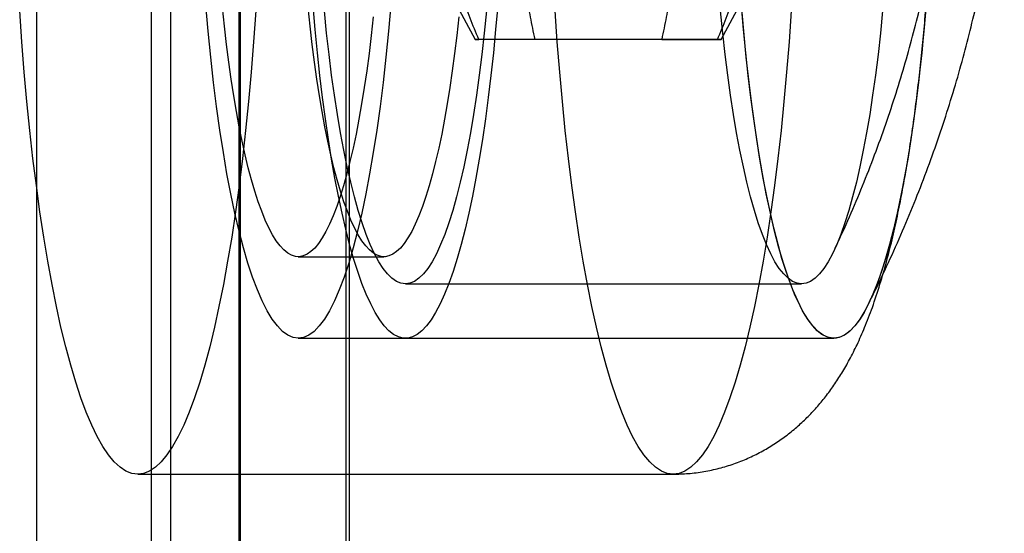
# Model space of a CAD drawing. Units: millimetres. Extents: x 19715 to 26442, y 31169 to 39929.
# Drawn here: x 22574 to 22592, y 35955 to 35965 of the extents above; entities that cross this region are included whole.
import ezdxf

# ---------------------------------------------------------------- set-up
doc = ezdxf.new("R2010")
doc.units = ezdxf.units.MM
doc.header["$LTSCALE"] = 200

msp = doc.modelspace()

# ---------------------------------------------------------------- linework, layer by layer
at = {"color": 7, "linetype": 'Continuous', "lineweight": 25}
for p, q in [((22574.009, 35979.366), (22574.009, 35579.366)), ((22576.116, 35979.366), (22576.116, 35579.366)), ((22576.471, 35979.366), (22576.471, 35579.366)), ((22577.729, 35979.366), (22577.729, 35579.366)), ((22577.761, 35579.366), (22577.761, 35979.366)), ((22579.697, 35979.366), (22579.697, 35579.366)), ((22579.761, 35579.366), (22579.761, 35979.366)), ((22581.627, 35965.187), (22582.07, 35964.366)), ((22586.594, 35964.366), (22587.037, 35965.187)), ((22585.499, 35964.366), (22582.139, 35964.366)), ((22586.525, 35964.366), (22583.165, 35964.366)), ((22578.821, 35960.366), (22580.396, 35960.366)), ((22580.789, 35959.866), (22588.071, 35959.866)), ((22578.821, 35958.866), (22588.662, 35958.866)), ((22580.789, 35958.866), (22588.662, 35958.866)), ((22575.869, 35956.366), (22585.71, 35956.366))]:
    msp.add_line(p, q, dxfattribs=at)
at = {"color": 7, "linetype": 'Continuous', "lineweight": 25, "flags": 128}
for points in [[(22575.869, 35956.366), (22575.761, 35956.38), (22575.653, 35956.423), (22575.545, 35956.494), (22575.438, 35956.594), (22575.332, 35956.722), (22575.228, 35956.877), (22575.124, 35957.06), (22575.023, 35957.27), (22574.923, 35957.507), (22574.825, 35957.769), (22574.73, 35958.057), (22574.637, 35958.37), (22574.546, 35958.707), (22574.459, 35959.068), (22574.375, 35959.451), (22574.294, 35959.856), (22574.216, 35960.282), (22574.142, 35960.728), (22574.072, 35961.193), (22574.006, 35961.676), (22573.944, 35962.175), (22573.886, 35962.691), (22573.833, 35963.221), (22573.784, 35963.765), (22573.74, 35964.321), (22573.7, 35964.888)], [(22578.038, 35964.888), (22577.998, 35964.321), (22577.954, 35963.765), (22577.905, 35963.221), (22577.852, 35962.691), (22577.794, 35962.175), (22577.732, 35961.676), (22577.666, 35961.193), (22577.596, 35960.728), (22577.522, 35960.282), (22577.444, 35959.856), (22577.363, 35959.451), (22577.279, 35959.068), (22577.192, 35958.707), (22577.102, 35958.37), (22577.009, 35958.057), (22576.913, 35957.769), (22576.815, 35957.507), (22576.716, 35957.27), (22576.614, 35957.06), (22576.511, 35956.877), (22576.406, 35956.722), (22576.3, 35956.594), (22576.193, 35956.494), (22576.085, 35956.423), (22575.977, 35956.38), (22575.869, 35956.366)], [(22578.821, 35958.866), (22578.724, 35958.88), (22578.628, 35958.923), (22578.532, 35958.993), (22578.436, 35959.092), (22578.342, 35959.218), (22578.249, 35959.372), (22578.158, 35959.552), (22578.068, 35959.759), (22577.981, 35959.992), (22577.895, 35960.25), (22577.812, 35960.533), (22577.732, 35960.839), (22577.655, 35961.169), (22577.581, 35961.521), (22577.51, 35961.893), (22577.443, 35962.286), (22577.38, 35962.698), (22577.32, 35963.128), (22577.265, 35963.575), (22577.213, 35964.038), (22577.166, 35964.514), (22577.124, 35965.004)], [(22580.198, 35964.779), (22580.16, 35964.439), (22580.12, 35964.108), (22580.077, 35963.788), (22580.031, 35963.479), (22579.983, 35963.182), (22579.933, 35962.897), (22579.881, 35962.624), (22579.827, 35962.365), (22579.77, 35962.12), (22579.712, 35961.89), (22579.652, 35961.674), (22579.59, 35961.473), (22579.527, 35961.289), (22579.462, 35961.12), (22579.396, 35960.967), (22579.329, 35960.832), (22579.261, 35960.713), (22579.192, 35960.611), (22579.122, 35960.527), (22579.052, 35960.46), (22578.981, 35960.411), (22578.91, 35960.38), (22578.839, 35960.367), (22578.768, 35960.371), (22578.697, 35960.393), (22578.626, 35960.434), (22578.555, 35960.491), (22578.485, 35960.567), (22578.416, 35960.66), (22578.347, 35960.77), (22578.28, 35960.897), (22578.213, 35961.042), (22578.148, 35961.202), (22578.084, 35961.379), (22578.022, 35961.572), (22577.961, 35961.78), (22577.901, 35962.003), (22577.844, 35962.241), (22577.789, 35962.493), (22577.735, 35962.759), (22577.684, 35963.038), (22577.635, 35963.329), (22577.588, 35963.632), (22577.544, 35963.947), (22577.503, 35964.272), (22577.464, 35964.608), (22577.427, 35964.953)], [(22580.519, 35965.004), (22580.476, 35964.514), (22580.429, 35964.038), (22580.378, 35963.575), (22580.322, 35963.128), (22580.263, 35962.698), (22580.199, 35962.286), (22580.132, 35961.893), (22580.062, 35961.521), (22579.988, 35961.169), (22579.91, 35960.839), (22579.83, 35960.533), (22579.747, 35960.25), (22579.662, 35959.992), (22579.574, 35959.759), (22579.485, 35959.552), (22579.393, 35959.372), (22579.3, 35959.218), (22579.206, 35959.092), (22579.111, 35958.993), (22579.015, 35958.923), (22578.918, 35958.88), (22578.821, 35958.866)], [(22581.772, 35964.779), (22581.734, 35964.439), (22581.694, 35964.108), (22581.651, 35963.788), (22581.606, 35963.479), (22581.558, 35963.182), (22581.508, 35962.897), (22581.456, 35962.624), (22581.401, 35962.365), (22581.345, 35962.12), (22581.286, 35961.89), (22581.226, 35961.674), (22581.165, 35961.473), (22581.101, 35961.289), (22581.037, 35961.12), (22580.971, 35960.967), (22580.904, 35960.832), (22580.836, 35960.713), (22580.767, 35960.611), (22580.697, 35960.527), (22580.627, 35960.46), (22580.556, 35960.411), (22580.485, 35960.38), (22580.414, 35960.367), (22580.342, 35960.371), (22580.271, 35960.393), (22580.2, 35960.434), (22580.13, 35960.491), (22580.06, 35960.567), (22579.99, 35960.66), (22579.922, 35960.77), (22579.854, 35960.897), (22579.788, 35961.042), (22579.723, 35961.202), (22579.659, 35961.379), (22579.596, 35961.572), (22579.535, 35961.78), (22579.476, 35962.003), (22579.419, 35962.241), (22579.363, 35962.493), (22579.31, 35962.759), (22579.259, 35963.038), (22579.21, 35963.329), (22579.163, 35963.632), (22579.119, 35963.947), (22579.077, 35964.272), (22579.038, 35964.608), (22579.002, 35964.953)], [(22582.485, 35964.984), (22582.447, 35964.545), (22582.406, 35964.116), (22582.36, 35963.699), (22582.312, 35963.294), (22582.26, 35962.902), (22582.205, 35962.524), (22582.147, 35962.16), (22582.086, 35961.813), (22582.022, 35961.482), (22581.955, 35961.168), (22581.886, 35960.871), (22581.815, 35960.593), (22581.741, 35960.334), (22581.666, 35960.095), (22581.588, 35959.876), (22581.509, 35959.677), (22581.428, 35959.499), (22581.345, 35959.343), (22581.262, 35959.208), (22581.177, 35959.095), (22581.092, 35959.005), (22581.006, 35958.937), (22580.92, 35958.892), (22580.833, 35958.869), (22580.746, 35958.869), (22580.659, 35958.892), (22580.573, 35958.937), (22580.487, 35959.005), (22580.401, 35959.095), (22580.317, 35959.208), (22580.233, 35959.343), (22580.151, 35959.499), (22580.07, 35959.677), (22579.991, 35959.876), (22579.913, 35960.095), (22579.838, 35960.334), (22579.764, 35960.593), (22579.693, 35960.871), (22579.624, 35961.168), (22579.557, 35961.482), (22579.493, 35961.813), (22579.432, 35962.16), (22579.374, 35962.524), (22579.319, 35962.902), (22579.267, 35963.294), (22579.218, 35963.699), (22579.173, 35964.116), (22579.132, 35964.545), (22579.094, 35964.984)], [(22582.279, 35964.888), (22582.238, 35964.482), (22582.193, 35964.088), (22582.146, 35963.707), (22582.095, 35963.339), (22582.041, 35962.986), (22581.983, 35962.648), (22581.923, 35962.327), (22581.861, 35962.022), (22581.795, 35961.736), (22581.728, 35961.467), (22581.658, 35961.218), (22581.585, 35960.988), (22581.511, 35960.778), (22581.436, 35960.589), (22581.358, 35960.421), (22581.28, 35960.275), (22581.2, 35960.151), (22581.119, 35960.049), (22581.037, 35959.969), (22580.955, 35959.912), (22580.872, 35959.877), (22580.789, 35959.866), (22580.707, 35959.877), (22580.624, 35959.912), (22580.542, 35959.969), (22580.46, 35960.049), (22580.379, 35960.151), (22580.299, 35960.275), (22580.221, 35960.421), (22580.143, 35960.589), (22580.068, 35960.778), (22579.994, 35960.988), (22579.921, 35961.218), (22579.851, 35961.467), (22579.784, 35961.736), (22579.718, 35962.022), (22579.656, 35962.327), (22579.596, 35962.648), (22579.538, 35962.986), (22579.484, 35963.339), (22579.433, 35963.707), (22579.386, 35964.088), (22579.341, 35964.482), (22579.3, 35964.888)], [(22585.71, 35956.366), (22585.602, 35956.38), (22585.494, 35956.423), (22585.386, 35956.494), (22585.279, 35956.594), (22585.173, 35956.722), (22585.068, 35956.877), (22584.965, 35957.06), (22584.863, 35957.27), (22584.764, 35957.507), (22584.666, 35957.769), (22584.57, 35958.057), (22584.477, 35958.37), (22584.387, 35958.707), (22584.3, 35959.068), (22584.216, 35959.451), (22584.135, 35959.856), (22584.057, 35960.282), (22583.983, 35960.728), (22583.913, 35961.193), (22583.847, 35961.676), (22583.785, 35962.175), (22583.727, 35962.691), (22583.674, 35963.221), (22583.625, 35963.765), (22583.58, 35964.321), (22583.541, 35964.888)], [(22587.879, 35964.888), (22587.839, 35964.321), (22587.795, 35963.765), (22587.746, 35963.221), (22587.693, 35962.691), (22587.635, 35962.175), (22587.573, 35961.676), (22587.507, 35961.193), (22587.437, 35960.728), (22587.363, 35960.282), (22587.285, 35959.856), (22587.204, 35959.451), (22587.12, 35959.068), (22587.033, 35958.707), (22586.942, 35958.37), (22586.849, 35958.057), (22586.754, 35957.769), (22586.656, 35957.507), (22586.556, 35957.27), (22586.455, 35957.06), (22586.351, 35956.877), (22586.247, 35956.722), (22586.141, 35956.594), (22586.034, 35956.494), (22585.926, 35956.423), (22585.818, 35956.38), (22585.71, 35956.366)], [(22589.56, 35964.888), (22589.519, 35964.482), (22589.475, 35964.088), (22589.427, 35963.707), (22589.376, 35963.339), (22589.322, 35962.986), (22589.265, 35962.648), (22589.205, 35962.327), (22589.142, 35962.022), (22589.077, 35961.736), (22589.009, 35961.467), (22588.939, 35961.218), (22588.867, 35960.988), (22588.793, 35960.778), (22588.717, 35960.589), (22588.64, 35960.421), (22588.561, 35960.275), (22588.481, 35960.151), (22588.401, 35960.049), (22588.319, 35959.969), (22588.237, 35959.912), (22588.154, 35959.877), (22588.071, 35959.866), (22587.988, 35959.877), (22587.906, 35959.912), (22587.823, 35959.969), (22587.742, 35960.049), (22587.661, 35960.151), (22587.581, 35960.275), (22587.502, 35960.421), (22587.425, 35960.589), (22587.349, 35960.778), (22587.275, 35960.988), (22587.203, 35961.218), (22587.133, 35961.467), (22587.065, 35961.736), (22587, 35962.022), (22586.937, 35962.327), (22586.877, 35962.648), (22586.82, 35962.986), (22586.766, 35963.339), (22586.715, 35963.707), (22586.667, 35964.088), (22586.623, 35964.482), (22586.582, 35964.888)], [(22588.662, 35958.866), (22588.565, 35958.88), (22588.469, 35958.923), (22588.373, 35958.993), (22588.277, 35959.092), (22588.183, 35959.218), (22588.09, 35959.372), (22587.999, 35959.552), (22587.909, 35959.759), (22587.821, 35959.992), (22587.736, 35960.25), (22587.653, 35960.533), (22587.573, 35960.839), (22587.496, 35961.169), (22587.422, 35961.521), (22587.351, 35961.893), (22587.284, 35962.286), (22587.221, 35962.698), (22587.161, 35963.128), (22587.105, 35963.575), (22587.054, 35964.038), (22587.007, 35964.514), (22586.965, 35965.004)], [(22590.358, 35964.984), (22590.32, 35964.545), (22590.278, 35964.116), (22590.233, 35963.699), (22590.185, 35963.294), (22590.133, 35962.902), (22590.078, 35962.524), (22590.02, 35962.16), (22589.958, 35961.813), (22589.895, 35961.482), (22589.828, 35961.168), (22589.759, 35960.871), (22589.688, 35960.593), (22589.614, 35960.334), (22589.538, 35960.095), (22589.461, 35959.876), (22589.381, 35959.677), (22589.3, 35959.499), (22589.218, 35959.343), (22589.135, 35959.208), (22589.05, 35959.095), (22588.965, 35959.005), (22588.879, 35958.937), (22588.792, 35958.892), (22588.706, 35958.869), (22588.619, 35958.869), (22588.532, 35958.892), (22588.445, 35958.937), (22588.359, 35959.005), (22588.274, 35959.095), (22588.19, 35959.208), (22588.106, 35959.343), (22588.024, 35959.499), (22587.943, 35959.677), (22587.864, 35959.876), (22587.786, 35960.095), (22587.71, 35960.334), (22587.637, 35960.593), (22587.565, 35960.871), (22587.496, 35961.168), (22587.43, 35961.482), (22587.366, 35961.813), (22587.305, 35962.16), (22587.247, 35962.524), (22587.192, 35962.902), (22587.14, 35963.294), (22587.091, 35963.699), (22587.046, 35964.116), (22587.004, 35964.545), (22586.966, 35964.984)], [(22590.36, 35965.004), (22590.317, 35964.514), (22590.27, 35964.038), (22590.219, 35963.575), (22590.163, 35963.128), (22590.104, 35962.698), (22590.04, 35962.286), (22589.973, 35961.893), (22589.902, 35961.521), (22589.828, 35961.169), (22589.751, 35960.839), (22589.671, 35960.533), (22589.588, 35960.25), (22589.503, 35959.992), (22589.415, 35959.759), (22589.326, 35959.552), (22589.234, 35959.372), (22589.141, 35959.218), (22589.047, 35959.092), (22588.952, 35958.993), (22588.856, 35958.923), (22588.759, 35958.88), (22588.662, 35958.866)]]:
    msp.add_lwpolyline(points, dxfattribs=at)
at = {"color": 7, "linetype": 'Continuous', "lineweight": 25}
for points, knots in [([(22589.287, 35959.472), (22589.357, 35959.614), (22589.523, 35959.946), (22589.768, 35960.474), (22590.02, 35961.057), (22590.255, 35961.64), (22590.473, 35962.223), (22590.673, 35962.804), (22590.856, 35963.382), (22591.021, 35963.956), (22591.169, 35964.522), (22591.301, 35965.081), (22591.416, 35965.631), (22591.515, 35966.171), (22591.599, 35966.704), (22591.668, 35967.233), (22591.723, 35967.759), (22591.761, 35968.244), (22591.783, 35968.669), (22591.794, 35969.039), (22591.797, 35969.391), (22591.793, 35969.748), (22591.78, 35970.125), (22591.756, 35970.554), (22591.716, 35971.057), (22591.655, 35971.614), (22591.574, 35972.194), (22591.478, 35972.77), (22591.365, 35973.351), (22591.235, 35973.938), (22591.087, 35974.533), (22590.92, 35975.133), (22590.735, 35975.737), (22590.532, 35976.344), (22590.31, 35976.951), (22590.07, 35977.556), (22589.812, 35978.158), (22589.552, 35978.727), (22589.371, 35979.091), (22589.287, 35979.259)], [0, 0, 0, 0, 0.0228906, 0.0538363, 0.0845458, 0.1149894, 0.1451315, 0.1749298, 0.2043351, 0.2332923, 0.2617442, 0.2896395, 0.3169483, 0.343687, 0.3699551, 0.3959596, 0.4219487, 0.4475964, 0.4671513, 0.4841119, 0.5013358, 0.5181985, 0.5359545, 0.5560967, 0.5809894, 0.6099502, 0.6383159, 0.6667405, 0.6954933, 0.7247374, 0.7544995, 0.7847432, 0.8154052, 0.8464156, 0.8777098, 0.9092325, 0.9409383, 0.972791, 1, 1, 1, 1]), ([(22588.673, 35960.49), (22588.735, 35960.623), (22588.883, 35960.943), (22589.104, 35961.455), (22589.333, 35962.024), (22589.545, 35962.593), (22589.739, 35963.16), (22589.916, 35963.723), (22590.075, 35964.281), (22590.218, 35964.832), (22590.343, 35965.374), (22590.452, 35965.905), (22590.545, 35966.428), (22590.624, 35966.942), (22590.689, 35967.454), (22590.739, 35967.96), (22590.771, 35968.418), (22590.789, 35968.813), (22590.797, 35969.153), (22590.798, 35969.482), (22590.792, 35969.823), (22590.778, 35970.19), (22590.751, 35970.622), (22590.706, 35971.125), (22590.64, 35971.675), (22590.557, 35972.237), (22590.458, 35972.797), (22590.342, 35973.363), (22590.209, 35973.937), (22590.057, 35974.519), (22589.887, 35975.106), (22589.698, 35975.697), (22589.491, 35976.29), (22589.265, 35976.882), (22589.022, 35977.473), (22588.821, 35977.926), (22588.701, 35978.181), (22588.673, 35978.243)], [0, 0, 0, 0, 0.023721, 0.057277, 0.090525, 0.123422, 0.155918, 0.187952, 0.219458, 0.250367, 0.280619, 0.310182, 0.339084, 0.367463, 0.395568, 0.423734, 0.451064, 0.470824, 0.488288, 0.506219, 0.52422, 0.543532, 0.566125, 0.59504, 0.626494, 0.657202, 0.688156, 0.719603, 0.751661, 0.784325, 0.817531, 0.851197, 0.885242, 0.91959, 0.954182, 0.988968, 1, 1, 1, 1]), ([(22582.139, 35964.366), (22582.084, 35964.497), (22581.978, 35964.75), (22581.841, 35965.124), (22581.724, 35965.481), (22581.628, 35965.827), (22581.55, 35966.163), (22581.489, 35966.493), (22581.446, 35966.819), (22581.417, 35967.151), (22581.406, 35967.491), (22581.411, 35967.841), (22581.435, 35968.201), (22581.478, 35968.574), (22581.54, 35968.965), (22581.597, 35969.229), (22581.626, 35969.366)], [0, 0, 0, 0, 0.0801, 0.155402, 0.226886, 0.29542, 0.361784, 0.426702, 0.490859, 0.554922, 0.622657, 0.691797, 0.763163, 0.837641, 0.916214, 1, 1, 1, 1]), ([(22583.678, 35969.366), (22583.624, 35969.235), (22583.517, 35968.982), (22583.38, 35968.608), (22583.263, 35968.251), (22583.167, 35967.905), (22583.089, 35967.569), (22583.029, 35967.239), (22582.985, 35966.913), (22582.957, 35966.581), (22582.945, 35966.241), (22582.951, 35965.891), (22582.974, 35965.531), (22583.017, 35965.158), (22583.08, 35964.767), (22583.136, 35964.503), (22583.165, 35964.366)], [0, 0, 0, 0, 0.0800998, 0.1554015, 0.2268862, 0.2954196, 0.3617837, 0.4267017, 0.4908592, 0.554922, 0.6226568, 0.6917969, 0.7631629, 0.8376411, 0.9162143, 1, 1, 1, 1]), ([(22584.986, 35969.366), (22585.041, 35969.235), (22585.147, 35968.982), (22585.284, 35968.608), (22585.401, 35968.251), (22585.497, 35967.905), (22585.575, 35967.569), (22585.636, 35967.239), (22585.68, 35966.913), (22585.708, 35966.581), (22585.72, 35966.241), (22585.714, 35965.891), (22585.69, 35965.531), (22585.647, 35965.158), (22585.585, 35964.767), (22585.528, 35964.503), (22585.499, 35964.366)], [0, 0, 0, 0, 0.0801, 0.155402, 0.226886, 0.29542, 0.361784, 0.426702, 0.490859, 0.554922, 0.622657, 0.691797, 0.763163, 0.837641, 0.916214, 1, 1, 1, 1]), ([(22586.525, 35964.366), (22586.58, 35964.497), (22586.686, 35964.75), (22586.824, 35965.124), (22586.94, 35965.481), (22587.036, 35965.827), (22587.114, 35966.163), (22587.175, 35966.493), (22587.219, 35966.819), (22587.247, 35967.151), (22587.259, 35967.491), (22587.253, 35967.841), (22587.229, 35968.201), (22587.186, 35968.574), (22587.124, 35968.965), (22587.067, 35969.229), (22587.038, 35969.366)], [0, 0, 0, 0, 0.0801, 0.155402, 0.226886, 0.29542, 0.361784, 0.426702, 0.490859, 0.554922, 0.622657, 0.691797, 0.763163, 0.837641, 0.916214, 1, 1, 1, 1]), ([(22585.71, 35956.366), (22585.803, 35956.368), (22585.993, 35956.373), (22586.276, 35956.41), (22586.556, 35956.47), (22586.826, 35956.552), (22587.085, 35956.654), (22587.331, 35956.775), (22587.563, 35956.913), (22587.781, 35957.065), (22587.984, 35957.23), (22588.174, 35957.407), (22588.35, 35957.594), (22588.514, 35957.793), (22588.669, 35958.005), (22588.816, 35958.233), (22588.958, 35958.482), (22589.098, 35958.76), (22589.238, 35959.079), (22589.378, 35959.446), (22589.513, 35959.855), (22589.637, 35960.288), (22589.746, 35960.724), (22589.842, 35961.16), (22589.928, 35961.597), (22590.006, 35962.039), (22590.078, 35962.488), (22590.143, 35962.945), (22590.202, 35963.411), (22590.256, 35963.886), (22590.305, 35964.369), (22590.349, 35964.861), (22590.379, 35965.241), (22590.394, 35965.457), (22590.398, 35965.504)], [0, 0, 0, 0, 0.021362, 0.043602, 0.065659, 0.087585, 0.109433, 0.131263, 0.153143, 0.17516, 0.197426, 0.220093, 0.24337, 0.267535, 0.292963, 0.320158, 0.349794, 0.382781, 0.42028, 0.463304, 0.510942, 0.558295, 0.60302, 0.645532, 0.686461, 0.726258, 0.765224, 0.803565, 0.841422, 0.878901, 0.916079, 0.953016, 0.989757, 1, 1, 1, 1]), ([(22583.165, 35964.366), (22583.097, 35964.366), (22582.965, 35964.366), (22582.789, 35964.366), (22582.636, 35964.366), (22582.504, 35964.366), (22582.392, 35964.366), (22582.297, 35964.366), (22582.22, 35964.366), (22582.158, 35964.366), (22582.111, 35964.366), (22582.081, 35964.366), (22582.068, 35964.366), (22582.073, 35964.366), (22582.095, 35964.366), (22582.124, 35964.366), (22582.139, 35964.366)], [0, 0, 0, 0, 0.0801, 0.155402, 0.226886, 0.29542, 0.361784, 0.426702, 0.490859, 0.554922, 0.622657, 0.691797, 0.763163, 0.837641, 0.916214, 1, 1, 1, 1]), ([(22585.499, 35964.366), (22585.567, 35964.366), (22585.699, 35964.366), (22585.875, 35964.366), (22586.028, 35964.366), (22586.16, 35964.366), (22586.273, 35964.366), (22586.367, 35964.366), (22586.444, 35964.366), (22586.507, 35964.366), (22586.553, 35964.366), (22586.583, 35964.366), (22586.596, 35964.366), (22586.592, 35964.366), (22586.57, 35964.366), (22586.54, 35964.366), (22586.525, 35964.366)], [0, 0, 0, 0, 0.0801, 0.155402, 0.226886, 0.29542, 0.361784, 0.426702, 0.490859, 0.554922, 0.622657, 0.691797, 0.763163, 0.837641, 0.916214, 1, 1, 1, 1])]:
    msp.add_open_spline(points, degree=3, knots=knots, dxfattribs=at)

doc.saveas('drawing.dxf')
